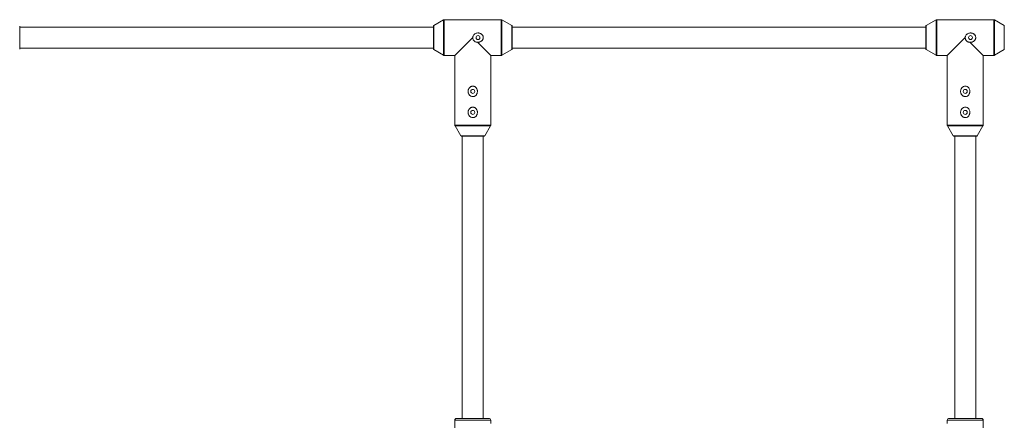
# Paper-space layout '_Rückseite' of a CAD drawing. Units: millimetres. Extents: x -15246 to -9896, y -950 to 2553.
# Drawn here: x -12916 to -12166, y 1866 to 2172 of the extents above; entities that cross this region are included whole.
import ezdxf

# ---------------------------------------------------------------- set-up
doc = ezdxf.new("R2010")
doc.units = ezdxf.units.MM

psp = doc.layouts.new('_Rückseite')

# ---------------------------------------------------------------- linework, layer by layer
at = {"color": 7, "linetype": 'Continuous', "lineweight": 15}
for p, q in [((-12592.99, 2171.51), (-12600.5, 2167.14)), ((-12549.02, 2171.65), (-12592.48, 2171.65)), ((-12541, 2167.14), (-12548.52, 2171.51)), ((-12217.99, 2171.51), (-12225.5, 2167.14)), ((-12174.02, 2171.65), (-12217.48, 2171.65)), ((-12166, 2167.14), (-12173.52, 2171.51)), ((-12915.75, 2166.71), (-12915.75, 2149.29)), ((-12600.75, 2166), (-12915.75, 2166)), ((-12600.75, 2149.29), (-12600.75, 2166.71)), ((-12540.75, 2166.71), (-12540.75, 2149.29)), ((-12225.75, 2166), (-12540.75, 2166)), ((-12225.75, 2149.29), (-12225.75, 2166.71)), ((-12584.4, 2144.35), (-12570.75, 2158)), ((-12567.25, 2154.49), (-12557.1, 2144.35)), ((-12209.4, 2144.35), (-12195.75, 2158)), ((-12192.25, 2154.49), (-12182.1, 2144.35)), ((-12915.75, 2150), (-12600.75, 2150)), ((-12600.5, 2148.86), (-12592.99, 2144.49)), ((-12592.48, 2144.35), (-12584.4, 2144.35)), ((-12584.4, 2144.35), (-12584.4, 2091.27)), ((-12557.1, 2144.35), (-12549.02, 2144.35)), ((-12557.1, 2091.27), (-12557.1, 2144.35)), ((-12548.52, 2144.49), (-12541, 2148.86)), ((-12540.75, 2150), (-12225.75, 2150)), ((-12225.5, 2148.86), (-12217.99, 2144.49)), ((-12217.48, 2144.35), (-12209.4, 2144.35)), ((-12209.4, 2144.35), (-12209.4, 2091.27)), ((-12182.1, 2144.35), (-12174.02, 2144.35)), ((-12182.1, 2091.27), (-12182.1, 2144.35)), ((-12173.52, 2144.49), (-12166, 2148.86)), ((-12584.27, 2090.77), (-12579.9, 2083.25)), ((-12561.61, 2083.25), (-12557.24, 2090.77)), ((-12209.27, 2090.77), (-12204.9, 2083.25)), ((-12186.61, 2083.25), (-12182.24, 2090.77)), ((-12562.04, 2083), (-12579.46, 2083)), ((-12578.75, 2083), (-12578.75, 1867.82)), ((-12562.75, 1867.82), (-12562.75, 2083)), ((-12187.04, 2083), (-12204.46, 2083)), ((-12203.75, 2083), (-12203.75, 1867.82)), ((-12187.75, 1867.82), (-12187.75, 2083)), ((-12582.95, 1867.82), (-12558.55, 1867.82)), ((-12207.95, 1867.82), (-12183.55, 1867.82)), ((-12584.45, 1866.32), (-12584.45, 1809.12)), ((-12557.05, 1863.82), (-12557.05, 1866.32)), ((-12209.45, 1866.32), (-12209.45, 1863.82)), ((-12182.05, 1809.12), (-12182.05, 1866.32))]:
    psp.add_line(p, q, dxfattribs=at)
at = {"color": 8, "linetype": 'Continuous', "lineweight": 15}
for p, q in [((-12600.5, 2167.14), (-12600.5, 2148.86)), ((-12592.99, 2144.49), (-12592.99, 2171.51)), ((-12592.48, 2171.65), (-12592.48, 2144.35)), ((-12549.02, 2144.35), (-12549.02, 2171.65)), ((-12548.52, 2171.51), (-12548.52, 2144.49)), ((-12541, 2148.86), (-12541, 2167.14)), ((-12225.5, 2167.14), (-12225.5, 2148.86)), ((-12217.99, 2144.49), (-12217.99, 2171.51)), ((-12217.48, 2171.65), (-12217.48, 2144.35)), ((-12174.02, 2144.35), (-12174.02, 2171.65)), ((-12173.52, 2171.51), (-12173.52, 2144.49)), ((-12166, 2148.86), (-12166, 2167.14)), ((-12584.4, 2091.27), (-12557.1, 2091.27)), ((-12557.24, 2090.77), (-12584.27, 2090.77)), ((-12209.4, 2091.27), (-12182.1, 2091.27)), ((-12182.24, 2090.77), (-12209.27, 2090.77)), ((-12579.9, 2083.25), (-12561.61, 2083.25)), ((-12204.9, 2083.25), (-12186.61, 2083.25)), ((-12557.05, 1866.32), (-12584.45, 1866.32)), ((-12182.05, 1866.32), (-12209.45, 1866.32))]:
    psp.add_line(p, q, dxfattribs=at)
at = {"color": 7, "linetype": 'Continuous', "lineweight": 15}
for centre in [(-12566.75, 2158), (-12191.75, 2158), (-12570.75, 2117), (-12195.75, 2117), (-12570.75, 2101), (-12195.75, 2101)]:
    psp.add_circle(centre, 1.5, dxfattribs=at)
for centre, radius, start, end in [((-12600.25, 2166.71), 0.5, 120.1673, 180), ((-12592.48, 2170.65), 1, 90, 120.1673), ((-12549.02, 2170.65), 1, 59.8327, 90), ((-12541.25, 2166.71), 0.5, 0, 59.8327), ((-12225.25, 2166.71), 0.5, 120.1673, 180), ((-12217.48, 2170.65), 1, 90, 120.1673), ((-12174.02, 2170.65), 1, 59.8327, 90), ((-12600.25, 2149.29), 0.5, 180, 239.8327), ((-12592.48, 2145.35), 1, 239.8327, 270), ((-12549.02, 2145.35), 1, 270, 300.1673), ((-12541.25, 2149.29), 0.5, 300.1673, 0), ((-12225.25, 2149.29), 0.5, 180, 239.8327), ((-12217.48, 2145.35), 1, 239.8327, 270), ((-12174.02, 2145.35), 1, 270, 300.1673), ((-12583.4, 2091.27), 1, 180, 210.1673), ((-12558.1, 2091.27), 1, 329.8327, 0), ((-12208.4, 2091.27), 1, 180, 210.1673), ((-12183.1, 2091.27), 1, 329.8327, 0), ((-12579.46, 2083.5), 0.5, 210.1673, 270), ((-12562.04, 2083.5), 0.5, 270, 329.8327), ((-12204.46, 2083.5), 0.5, 210.1673, 270), ((-12187.04, 2083.5), 0.5, 270, 329.8327), ((-12582.95, 1866.32), 1.5, 90, 180), ((-12558.55, 1866.32), 1.5, 0, 90), ((-12207.95, 1866.32), 1.5, 90, 180), ((-12183.55, 1866.32), 1.5, 0, 90)]:
    psp.add_arc(centre, radius, start, end, dxfattribs=at)
for points, knots in [([(-12567.25, 2154.49), (-12566.86, 2154.45), (-12566.48, 2154.46), (-12565.92, 2154.54), (-12565.73, 2154.58), (-12565.36, 2154.68), (-12565.18, 2154.75), (-12564.66, 2154.97), (-12564.33, 2155.17), (-12563.89, 2155.53), (-12563.76, 2155.66), (-12563.5, 2155.94), (-12563.38, 2156.09), (-12563.18, 2156.41), (-12563.09, 2156.57), (-12562.94, 2156.92), (-12562.88, 2157.11), (-12562.79, 2157.48), (-12562.76, 2157.67), (-12562.75, 2158.05), (-12562.76, 2158.24), (-12562.81, 2158.62), (-12562.85, 2158.81), (-12562.97, 2159.17), (-12563.05, 2159.35), (-12563.23, 2159.68), (-12563.34, 2159.84), (-12563.57, 2160.14), (-12563.7, 2160.28), (-12563.98, 2160.55), (-12564.13, 2160.67), (-12564.44, 2160.88), (-12564.6, 2160.98), (-12565.11, 2161.24), (-12565.47, 2161.36), (-12566.03, 2161.48), (-12566.22, 2161.51), (-12566.6, 2161.54), (-12566.79, 2161.54), (-12567.36, 2161.51), (-12567.73, 2161.44), (-12568.46, 2161.21), (-12568.81, 2161.05), (-12569.28, 2160.74), (-12569.43, 2160.62), (-12569.72, 2160.37), (-12569.85, 2160.24), (-12570.21, 2159.81), (-12570.41, 2159.47), (-12570.61, 2158.94), (-12570.66, 2158.76), (-12570.73, 2158.38), (-12570.75, 2158.19), (-12570.75, 2158)], [0, 0, 0, 0, 0.0625, 0.0625, 0.09375, 0.09375, 0.125, 0.125, 0.1875, 0.1875, 0.21875, 0.21875, 0.25, 0.25, 0.28125, 0.28125, 0.3125, 0.3125, 0.34375, 0.34375, 0.375, 0.375, 0.40625, 0.40625, 0.4375, 0.4375, 0.46875, 0.46875, 0.5, 0.5, 0.53125, 0.53125, 0.5625, 0.5625, 0.625, 0.625, 0.65625, 0.65625, 0.6875, 0.6875, 0.75, 0.75, 0.8125, 0.8125, 0.84375, 0.84375, 0.875, 0.875, 0.9375, 0.9375, 0.96875, 0.96875, 1, 1, 1, 1]), ([(-12192.25, 2154.49), (-12191.86, 2154.45), (-12191.48, 2154.46), (-12190.92, 2154.54), (-12190.73, 2154.58), (-12190.36, 2154.68), (-12190.18, 2154.75), (-12189.66, 2154.97), (-12189.33, 2155.17), (-12188.89, 2155.53), (-12188.76, 2155.66), (-12188.5, 2155.94), (-12188.38, 2156.09), (-12188.18, 2156.41), (-12188.09, 2156.57), (-12187.94, 2156.92), (-12187.88, 2157.11), (-12187.79, 2157.48), (-12187.76, 2157.67), (-12187.75, 2158.05), (-12187.76, 2158.24), (-12187.81, 2158.62), (-12187.85, 2158.81), (-12187.97, 2159.17), (-12188.05, 2159.35), (-12188.23, 2159.68), (-12188.34, 2159.84), (-12188.57, 2160.14), (-12188.7, 2160.28), (-12188.98, 2160.55), (-12189.13, 2160.67), (-12189.44, 2160.88), (-12189.6, 2160.98), (-12190.11, 2161.24), (-12190.47, 2161.36), (-12191.03, 2161.48), (-12191.22, 2161.51), (-12191.6, 2161.54), (-12191.79, 2161.54), (-12192.36, 2161.51), (-12192.73, 2161.44), (-12193.46, 2161.21), (-12193.81, 2161.05), (-12194.28, 2160.74), (-12194.43, 2160.62), (-12194.72, 2160.37), (-12194.85, 2160.24), (-12195.21, 2159.81), (-12195.41, 2159.47), (-12195.61, 2158.94), (-12195.66, 2158.76), (-12195.73, 2158.38), (-12195.75, 2158.19), (-12195.75, 2158)], [0, 0, 0, 0, 0.0625, 0.0625, 0.09375, 0.09375, 0.125, 0.125, 0.1875, 0.1875, 0.21875, 0.21875, 0.25, 0.25, 0.28125, 0.28125, 0.3125, 0.3125, 0.34375, 0.34375, 0.375, 0.375, 0.40625, 0.40625, 0.4375, 0.4375, 0.46875, 0.46875, 0.5, 0.5, 0.53125, 0.53125, 0.5625, 0.5625, 0.625, 0.625, 0.65625, 0.65625, 0.6875, 0.6875, 0.75, 0.75, 0.8125, 0.8125, 0.84375, 0.84375, 0.875, 0.875, 0.9375, 0.9375, 0.96875, 0.96875, 1, 1, 1, 1]), ([(-12570.75, 2158), (-12570.75, 2157.76), (-12570.73, 2157.53), (-12570.65, 2157.06), (-12570.59, 2156.84), (-12570.42, 2156.4), (-12570.32, 2156.19), (-12570.07, 2155.78), (-12569.93, 2155.6), (-12569.61, 2155.26), (-12569.43, 2155.1), (-12569.04, 2154.84), (-12568.83, 2154.73), (-12568.39, 2154.57), (-12568.16, 2154.51), (-12567.7, 2154.46), (-12567.47, 2154.46), (-12567.25, 2154.49)], [0, 0, 0, 0, 0.125, 0.125, 0.25, 0.25, 0.375, 0.375, 0.5, 0.5, 0.625, 0.625, 0.75, 0.75, 0.875, 0.875, 1, 1, 1, 1]), ([(-12195.75, 2158), (-12195.75, 2157.76), (-12195.73, 2157.53), (-12195.65, 2157.06), (-12195.59, 2156.84), (-12195.42, 2156.4), (-12195.32, 2156.19), (-12195.07, 2155.78), (-12194.93, 2155.6), (-12194.61, 2155.26), (-12194.43, 2155.1), (-12194.04, 2154.84), (-12193.83, 2154.73), (-12193.39, 2154.57), (-12193.16, 2154.51), (-12192.7, 2154.46), (-12192.47, 2154.46), (-12192.25, 2154.49)], [0, 0, 0, 0, 0.125, 0.125, 0.25, 0.25, 0.375, 0.375, 0.5, 0.5, 0.625, 0.625, 0.75, 0.75, 0.875, 0.875, 1, 1, 1, 1]), ([(-12568.13, 2119.67), (-12568.28, 2119.87), (-12568.45, 2120.04), (-12568.83, 2120.36), (-12569.03, 2120.5), (-12569.47, 2120.73), (-12569.69, 2120.82), (-12570.05, 2120.92), (-12570.17, 2120.95), (-12570.42, 2120.98), (-12570.54, 2121), (-12570.91, 2121.01), (-12571.16, 2120.98), (-12571.65, 2120.88), (-12571.88, 2120.8), (-12572.33, 2120.59), (-12572.54, 2120.46), (-12572.93, 2120.16), (-12573.11, 2119.99), (-12573.43, 2119.62), (-12573.57, 2119.42), (-12573.82, 2118.99), (-12573.93, 2118.76), (-12574.1, 2118.3), (-12574.17, 2118.07), (-12574.26, 2117.58), (-12574.28, 2117.33), (-12574.29, 2116.84), (-12574.27, 2116.59), (-12574.2, 2116.1), (-12574.15, 2115.86), (-12573.99, 2115.39), (-12573.9, 2115.16), (-12573.67, 2114.73), (-12573.53, 2114.52), (-12573.23, 2114.14), (-12573.06, 2113.96), (-12572.68, 2113.64), (-12572.48, 2113.5), (-12572.05, 2113.27), (-12571.82, 2113.18), (-12571.34, 2113.05), (-12571.1, 2113.01), (-12570.72, 2113), (-12570.6, 2113), (-12570.35, 2113.02), (-12570.23, 2113.04), (-12569.87, 2113.12), (-12569.63, 2113.2), (-12569.18, 2113.41), (-12568.97, 2113.54), (-12568.58, 2113.84), (-12568.4, 2114.01), (-12568.08, 2114.38), (-12567.93, 2114.58), (-12567.68, 2115.01), (-12567.58, 2115.23), (-12567.41, 2115.7), (-12567.34, 2115.94), (-12567.25, 2116.42), (-12567.22, 2116.67), (-12567.21, 2117.16), (-12567.23, 2117.41), (-12567.3, 2117.9), (-12567.36, 2118.14), (-12567.59, 2118.85), (-12567.82, 2119.29), (-12568.13, 2119.67)], [0, 0, 0, 0, 0.03125, 0.03125, 0.0625, 0.0625, 0.09375, 0.09375, 0.109375, 0.109375, 0.125, 0.125, 0.15625, 0.15625, 0.1875, 0.1875, 0.21875, 0.21875, 0.25, 0.25, 0.28125, 0.28125, 0.3125, 0.3125, 0.34375, 0.34375, 0.375, 0.375, 0.40625, 0.40625, 0.4375, 0.4375, 0.46875, 0.46875, 0.5, 0.5, 0.53125, 0.53125, 0.5625, 0.5625, 0.59375, 0.59375, 0.625, 0.625, 0.640625, 0.640625, 0.65625, 0.65625, 0.6875, 0.6875, 0.71875, 0.71875, 0.75, 0.75, 0.78125, 0.78125, 0.8125, 0.8125, 0.84375, 0.84375, 0.875, 0.875, 0.90625, 0.90625, 0.9375, 0.9375, 1, 1, 1, 1]), ([(-12193.13, 2119.67), (-12193.28, 2119.87), (-12193.45, 2120.04), (-12193.83, 2120.36), (-12194.03, 2120.5), (-12194.47, 2120.73), (-12194.69, 2120.82), (-12195.05, 2120.92), (-12195.17, 2120.95), (-12195.42, 2120.98), (-12195.54, 2121), (-12195.91, 2121.01), (-12196.16, 2120.98), (-12196.65, 2120.88), (-12196.88, 2120.8), (-12197.33, 2120.59), (-12197.54, 2120.46), (-12197.93, 2120.16), (-12198.11, 2119.99), (-12198.43, 2119.62), (-12198.57, 2119.42), (-12198.82, 2118.99), (-12198.93, 2118.76), (-12199.1, 2118.3), (-12199.17, 2118.07), (-12199.26, 2117.58), (-12199.28, 2117.33), (-12199.29, 2116.84), (-12199.27, 2116.59), (-12199.2, 2116.1), (-12199.15, 2115.86), (-12198.99, 2115.39), (-12198.9, 2115.16), (-12198.67, 2114.73), (-12198.53, 2114.52), (-12198.23, 2114.14), (-12198.06, 2113.96), (-12197.68, 2113.64), (-12197.48, 2113.5), (-12197.05, 2113.27), (-12196.82, 2113.18), (-12196.34, 2113.05), (-12196.1, 2113.01), (-12195.72, 2113), (-12195.6, 2113), (-12195.35, 2113.02), (-12195.23, 2113.04), (-12194.87, 2113.12), (-12194.63, 2113.2), (-12194.18, 2113.41), (-12193.97, 2113.54), (-12193.58, 2113.84), (-12193.4, 2114.01), (-12193.08, 2114.38), (-12192.93, 2114.58), (-12192.68, 2115.01), (-12192.58, 2115.23), (-12192.41, 2115.7), (-12192.34, 2115.94), (-12192.25, 2116.42), (-12192.22, 2116.67), (-12192.21, 2117.16), (-12192.23, 2117.41), (-12192.3, 2117.9), (-12192.36, 2118.14), (-12192.59, 2118.85), (-12192.82, 2119.29), (-12193.13, 2119.67)], [0, 0, 0, 0, 0.03125, 0.03125, 0.0625, 0.0625, 0.09375, 0.09375, 0.109375, 0.109375, 0.125, 0.125, 0.15625, 0.15625, 0.1875, 0.1875, 0.21875, 0.21875, 0.25, 0.25, 0.28125, 0.28125, 0.3125, 0.3125, 0.34375, 0.34375, 0.375, 0.375, 0.40625, 0.40625, 0.4375, 0.4375, 0.46875, 0.46875, 0.5, 0.5, 0.53125, 0.53125, 0.5625, 0.5625, 0.59375, 0.59375, 0.625, 0.625, 0.640625, 0.640625, 0.65625, 0.65625, 0.6875, 0.6875, 0.71875, 0.71875, 0.75, 0.75, 0.78125, 0.78125, 0.8125, 0.8125, 0.84375, 0.84375, 0.875, 0.875, 0.90625, 0.90625, 0.9375, 0.9375, 1, 1, 1, 1]), ([(-12568.13, 2103.67), (-12568.28, 2103.87), (-12568.45, 2104.04), (-12568.83, 2104.36), (-12569.03, 2104.5), (-12569.47, 2104.73), (-12569.69, 2104.82), (-12570.05, 2104.92), (-12570.17, 2104.95), (-12570.42, 2104.98), (-12570.54, 2105), (-12570.91, 2105.01), (-12571.16, 2104.98), (-12571.65, 2104.88), (-12571.88, 2104.8), (-12572.33, 2104.59), (-12572.54, 2104.46), (-12572.93, 2104.16), (-12573.11, 2103.99), (-12573.43, 2103.62), (-12573.57, 2103.42), (-12573.82, 2102.99), (-12573.93, 2102.76), (-12574.1, 2102.3), (-12574.17, 2102.07), (-12574.26, 2101.58), (-12574.28, 2101.33), (-12574.29, 2100.84), (-12574.27, 2100.59), (-12574.2, 2100.1), (-12574.15, 2099.86), (-12573.99, 2099.39), (-12573.9, 2099.16), (-12573.67, 2098.73), (-12573.53, 2098.52), (-12573.23, 2098.14), (-12573.06, 2097.96), (-12572.68, 2097.64), (-12572.48, 2097.5), (-12572.05, 2097.27), (-12571.82, 2097.18), (-12571.34, 2097.05), (-12571.1, 2097.01), (-12570.72, 2097), (-12570.6, 2097), (-12570.35, 2097.02), (-12570.23, 2097.04), (-12569.87, 2097.12), (-12569.63, 2097.2), (-12569.18, 2097.41), (-12568.97, 2097.54), (-12568.58, 2097.84), (-12568.4, 2098.01), (-12568.08, 2098.38), (-12567.93, 2098.58), (-12567.68, 2099.01), (-12567.58, 2099.23), (-12567.41, 2099.7), (-12567.34, 2099.94), (-12567.25, 2100.42), (-12567.22, 2100.67), (-12567.21, 2101.16), (-12567.23, 2101.41), (-12567.3, 2101.9), (-12567.36, 2102.14), (-12567.59, 2102.85), (-12567.82, 2103.29), (-12568.13, 2103.67)], [0, 0, 0, 0, 0.03125, 0.03125, 0.0625, 0.0625, 0.09375, 0.09375, 0.109375, 0.109375, 0.125, 0.125, 0.15625, 0.15625, 0.1875, 0.1875, 0.21875, 0.21875, 0.25, 0.25, 0.28125, 0.28125, 0.3125, 0.3125, 0.34375, 0.34375, 0.375, 0.375, 0.40625, 0.40625, 0.4375, 0.4375, 0.46875, 0.46875, 0.5, 0.5, 0.53125, 0.53125, 0.5625, 0.5625, 0.59375, 0.59375, 0.625, 0.625, 0.640625, 0.640625, 0.65625, 0.65625, 0.6875, 0.6875, 0.71875, 0.71875, 0.75, 0.75, 0.78125, 0.78125, 0.8125, 0.8125, 0.84375, 0.84375, 0.875, 0.875, 0.90625, 0.90625, 0.9375, 0.9375, 1, 1, 1, 1]), ([(-12193.13, 2103.67), (-12193.28, 2103.87), (-12193.45, 2104.04), (-12193.83, 2104.36), (-12194.03, 2104.5), (-12194.47, 2104.73), (-12194.69, 2104.82), (-12195.05, 2104.92), (-12195.17, 2104.95), (-12195.42, 2104.98), (-12195.54, 2105), (-12195.91, 2105.01), (-12196.16, 2104.98), (-12196.65, 2104.88), (-12196.88, 2104.8), (-12197.33, 2104.59), (-12197.54, 2104.46), (-12197.93, 2104.16), (-12198.11, 2103.99), (-12198.43, 2103.62), (-12198.57, 2103.42), (-12198.82, 2102.99), (-12198.93, 2102.76), (-12199.1, 2102.3), (-12199.17, 2102.07), (-12199.26, 2101.58), (-12199.28, 2101.33), (-12199.29, 2100.84), (-12199.27, 2100.59), (-12199.2, 2100.1), (-12199.15, 2099.86), (-12198.99, 2099.39), (-12198.9, 2099.16), (-12198.67, 2098.73), (-12198.53, 2098.52), (-12198.23, 2098.14), (-12198.06, 2097.96), (-12197.68, 2097.64), (-12197.48, 2097.5), (-12197.05, 2097.27), (-12196.82, 2097.18), (-12196.34, 2097.05), (-12196.1, 2097.01), (-12195.72, 2097), (-12195.6, 2097), (-12195.35, 2097.02), (-12195.23, 2097.04), (-12194.87, 2097.12), (-12194.63, 2097.2), (-12194.18, 2097.41), (-12193.97, 2097.54), (-12193.58, 2097.84), (-12193.4, 2098.01), (-12193.08, 2098.38), (-12192.93, 2098.58), (-12192.68, 2099.01), (-12192.58, 2099.23), (-12192.41, 2099.7), (-12192.34, 2099.94), (-12192.25, 2100.42), (-12192.22, 2100.67), (-12192.21, 2101.16), (-12192.23, 2101.41), (-12192.3, 2101.9), (-12192.36, 2102.14), (-12192.59, 2102.85), (-12192.82, 2103.29), (-12193.13, 2103.67)], [0, 0, 0, 0, 0.03125, 0.03125, 0.0625, 0.0625, 0.09375, 0.09375, 0.109375, 0.109375, 0.125, 0.125, 0.15625, 0.15625, 0.1875, 0.1875, 0.21875, 0.21875, 0.25, 0.25, 0.28125, 0.28125, 0.3125, 0.3125, 0.34375, 0.34375, 0.375, 0.375, 0.40625, 0.40625, 0.4375, 0.4375, 0.46875, 0.46875, 0.5, 0.5, 0.53125, 0.53125, 0.5625, 0.5625, 0.59375, 0.59375, 0.625, 0.625, 0.640625, 0.640625, 0.65625, 0.65625, 0.6875, 0.6875, 0.71875, 0.71875, 0.75, 0.75, 0.78125, 0.78125, 0.8125, 0.8125, 0.84375, 0.84375, 0.875, 0.875, 0.90625, 0.90625, 0.9375, 0.9375, 1, 1, 1, 1])]:
    psp.add_open_spline(points, degree=3, knots=knots, dxfattribs=at)

doc.saveas('drawing.dxf')
